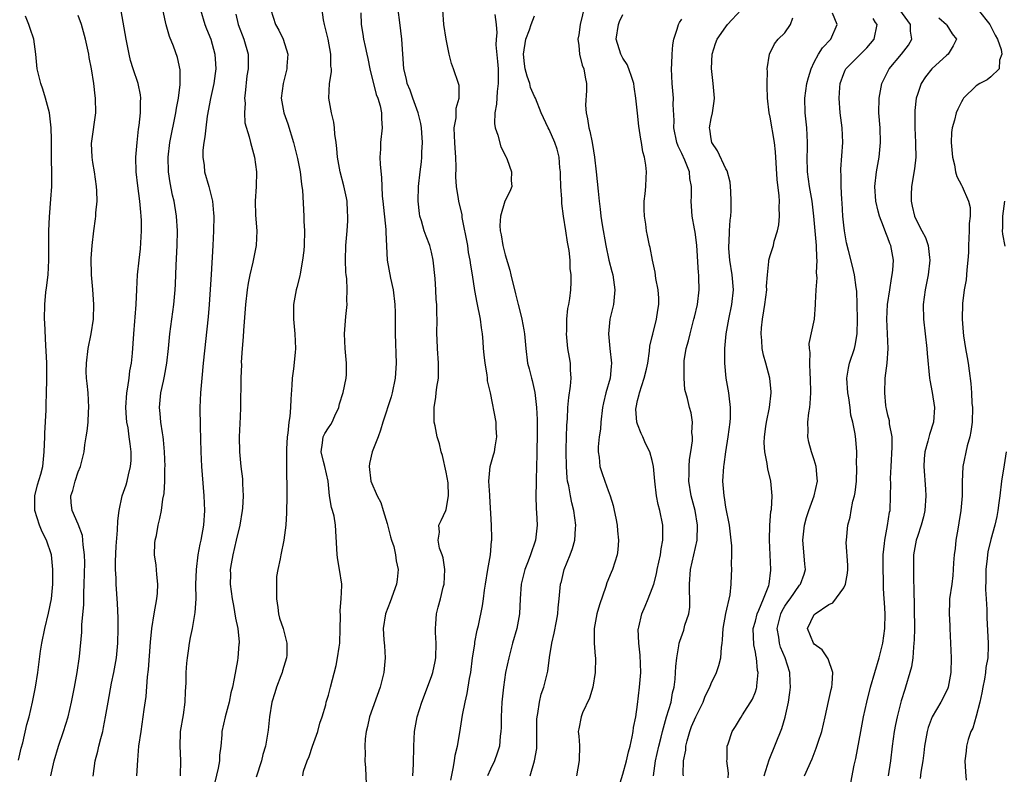
# Model space of a CAD drawing. Units: inches. Extents: x 2559000 to 2562000, y 1539000 to 1542000.
# Drawn here: x 2559153 to 2559287, y 1539367 to 1539470 of the extents above; entities that cross this region are included whole.
import ezdxf

# ---------------------------------------------------------------- set-up
doc = ezdxf.new("R2010")
doc.units = ezdxf.units.IN
doc.header["$MEASUREMENT"] = 0
doc.layers.add('LD25591539_2ft', color=40, linetype='Continuous')

msp = doc.modelspace()

# ---------------------------------------------------------------- linework, layer by layer
at = {"layer": 'LD25591539_2ft'}
for points, elevation in [([(2559168.98, 1539367), (2559169.1, 1539369.1), (2559169.27, 1539371), (2559169.55, 1539373), (2559169.86, 1539375), (2559169.98, 1539375.98), (2559170.23, 1539377.77), (2559170.42, 1539380.42), (2559170.56, 1539381.44), (2559170.85, 1539385.15), (2559171.02, 1539386.98), (2559171.33, 1539389), (2559171.71, 1539391), (2559171.78, 1539391.78), (2559171.85, 1539393), (2559171.7, 1539394.3), (2559171.61, 1539395.61), (2559171.4, 1539397), (2559171.44, 1539398.56), (2559171.49, 1539399), (2559171.63, 1539399.63), (2559171.87, 1539401), (2559172.09, 1539401.91), (2559172.32, 1539403), (2559172.53, 1539404.53), (2559172.7, 1539405.3), (2559172.78, 1539407), (2559172.79, 1539408.79), (2559172.81, 1539409), (2559172.73, 1539411), (2559172.6, 1539412.6), (2559172.55, 1539413), (2559172.45, 1539413.55), (2559172.26, 1539415), (2559172.17, 1539416.17), (2559172.07, 1539417), (2559172.25, 1539419), (2559172.58, 1539420.58), (2559172.74, 1539421.26), (2559173.05, 1539423), (2559173.28, 1539425), (2559173.48, 1539427), (2559173.72, 1539429), (2559173.99, 1539431), (2559174.19, 1539433), (2559174.23, 1539433.77), (2559174.31, 1539436.31), (2559174.44, 1539439), (2559174.5, 1539441), (2559174.38, 1539443), (2559174.03, 1539445), (2559173.83, 1539445.83), (2559173.5, 1539447.5), (2559173.27, 1539449), (2559173.24, 1539451), (2559173.48, 1539453), (2559174.28, 1539457), (2559174.37, 1539457.63), (2559174.63, 1539459), (2559174.87, 1539460.87), (2559174.87, 1539462.87), (2559174.52, 1539464.52), (2559173.94, 1539466.06), (2559173.4, 1539467.4), (2559172.96, 1539468.96), (2559172.26, 1539472.26)], 8460), ([(2559230.15, 1539473), (2559229.18, 1539469), (2559229, 1539467.61), (2559228.89, 1539467), (2559229, 1539466.15), (2559229.12, 1539465), (2559229.49, 1539463.49), (2559229.7, 1539463), (2559229.88, 1539461.88), (2559230.06, 1539461), (2559230.07, 1539460.07), (2559229.92, 1539458.08), (2559230, 1539457), (2559230.21, 1539456.21), (2559230.36, 1539455), (2559230.51, 1539454.51), (2559230.82, 1539453), (2559231, 1539451.86), (2559231.16, 1539451), (2559231.38, 1539449), (2559231.63, 1539446.37), (2559231.78, 1539445), (2559231.93, 1539443.93), (2559232.02, 1539443), (2559232.18, 1539441.82), (2559232.67, 1539439), (2559233.11, 1539437), (2559233.49, 1539435.49), (2559233.62, 1539435), (2559233.91, 1539433), (2559233.71, 1539431), (2559233.24, 1539429), (2559233.03, 1539427), (2559233.24, 1539425), (2559233.47, 1539423), (2559233.42, 1539422.58), (2559233.28, 1539421), (2559232.7, 1539419), (2559232.35, 1539417.65), (2559232.22, 1539417), (2559231.99, 1539415), (2559231.94, 1539414.06), (2559231.79, 1539413), (2559231.66, 1539411.66), (2559231.65, 1539411), (2559231.76, 1539410.24), (2559231.88, 1539409), (2559232.15, 1539408.15), (2559232.54, 1539407), (2559233, 1539405.74), (2559233.29, 1539405), (2559233.67, 1539403.67), (2559233.83, 1539403), (2559234.03, 1539401.97), (2559234.21, 1539401), (2559234.26, 1539400.26), (2559234.42, 1539399), (2559234.32, 1539397.68), (2559234.23, 1539397), (2559233.57, 1539395), (2559233.39, 1539394.61), (2559232.83, 1539393.17), (2559232.69, 1539392.69), (2559231.82, 1539390.18), (2559231.48, 1539389), (2559231.09, 1539387), (2559231.11, 1539386.89), (2559231.09, 1539385), (2559231.22, 1539383.22), (2559231.27, 1539383), (2559231.26, 1539381), (2559230.93, 1539379), (2559230.49, 1539377.51), (2559229.52, 1539375.52), (2559229.32, 1539375), (2559229, 1539373.35), (2559228.95, 1539373), (2559229, 1539372.36), (2559229.12, 1539371.12), (2559229.08, 1539369.08), (2559228.69, 1539367)], 8480), ([(2559163.06, 1539366.94), (2559163.33, 1539369), (2559163.67, 1539370.33), (2559163.81, 1539371), (2559164.07, 1539372.07), (2559164.34, 1539373), (2559164.47, 1539373.53), (2559164.73, 1539375), (2559165.07, 1539377), (2559165.56, 1539379.56), (2559165.87, 1539381), (2559166.22, 1539383), (2559166.4, 1539385), (2559166.44, 1539387), (2559166.43, 1539388.43), (2559166.37, 1539390.37), (2559166.18, 1539393), (2559166.16, 1539393.84), (2559166.08, 1539395), (2559166.07, 1539396.07), (2559166.19, 1539398.19), (2559166.36, 1539400.36), (2559166.4, 1539401.6), (2559166.58, 1539403), (2559167.01, 1539405), (2559167.52, 1539406.48), (2559167.67, 1539407), (2559167.85, 1539407.85), (2559168.14, 1539409), (2559168.19, 1539409.81), (2559168.2, 1539411), (2559168.06, 1539412.06), (2559167.96, 1539413), (2559167.78, 1539414.22), (2559167.64, 1539415), (2559167.58, 1539415.58), (2559167.48, 1539417), (2559167.6, 1539419), (2559167.75, 1539419.75), (2559167.93, 1539421), (2559168.04, 1539421.96), (2559168.25, 1539423), (2559168.38, 1539424.38), (2559168.56, 1539427), (2559168.72, 1539428.72), (2559168.74, 1539429.25), (2559168.89, 1539431), (2559168.97, 1539433.03), (2559169.09, 1539435), (2559169.28, 1539437), (2559169.47, 1539438.53), (2559169.63, 1539441), (2559169.61, 1539442.39), (2559169.58, 1539443), (2559169.51, 1539443.51), (2559169.37, 1539445), (2559169.1, 1539447.1), (2559168.9, 1539449), (2559168.86, 1539451), (2559169.02, 1539453), (2559169.21, 1539454.79), (2559169.29, 1539455.29), (2559169.48, 1539457), (2559169.48, 1539458.52), (2559169.52, 1539459), (2559169.47, 1539459.48), (2559169.14, 1539461), (2559168.49, 1539463), (2559168.14, 1539464.14), (2559167.93, 1539465), (2559167.67, 1539466.33), (2559167.52, 1539467), (2559166.85, 1539470.85)], 8458), ([(2559177.62, 1539471), (2559178.22, 1539469), (2559178.43, 1539468.43), (2559179.02, 1539467), (2559179.59, 1539465), (2559179.66, 1539463.66), (2559179.69, 1539463), (2559179.62, 1539462.38), (2559179.43, 1539461), (2559179, 1539458.97), (2559178.55, 1539456.55), (2559178.33, 1539455), (2559178.23, 1539453.77), (2559178.09, 1539453), (2559177.96, 1539451.96), (2559177.96, 1539451), (2559178.12, 1539449.88), (2559178.18, 1539449), (2559178.74, 1539447), (2559179.24, 1539445), (2559179.41, 1539443.41), (2559179.42, 1539443), (2559179.4, 1539441), (2559179.31, 1539439), (2559179.08, 1539435.08), (2559178.82, 1539431), (2559178.67, 1539429.33), (2559178.01, 1539423), (2559177.82, 1539421), (2559177.65, 1539419), (2559177.56, 1539417), (2559177.59, 1539414.41), (2559177.68, 1539411), (2559177.77, 1539409), (2559177.84, 1539407.84), (2559178.07, 1539405), (2559178.16, 1539403), (2559178.05, 1539401), (2559177.69, 1539399), (2559177.56, 1539398.44), (2559177.27, 1539397), (2559177.02, 1539395), (2559176.97, 1539392.97), (2559176.98, 1539391), (2559176.86, 1539389.14), (2559176.48, 1539387), (2559176.23, 1539385.77), (2559176.1, 1539385), (2559175.96, 1539383.96), (2559175.8, 1539383), (2559175.72, 1539382.28), (2559175.64, 1539381), (2559175.63, 1539379.63), (2559175.56, 1539378.44), (2559175.51, 1539377), (2559175.26, 1539375.26), (2559174.88, 1539373), (2559174.87, 1539372.87), (2559174.8, 1539371), (2559174.93, 1539369.07), (2559174.87, 1539367)], 8462), ([(2559187.2, 1539471), (2559187.8, 1539469), (2559188.25, 1539468.25), (2559188.86, 1539467), (2559189.47, 1539465), (2559189.37, 1539463.37), (2559189.34, 1539463), (2559188.84, 1539461), (2559188.6, 1539459), (2559188.96, 1539457), (2559189.51, 1539455.51), (2559190.27, 1539453), (2559190.77, 1539451), (2559190.8, 1539450.8), (2559191.16, 1539449), (2559191.33, 1539447.33), (2559191.41, 1539447), (2559191.47, 1539446.53), (2559191.68, 1539443), (2559191.68, 1539442.32), (2559191.75, 1539441), (2559191.7, 1539439), (2559191.66, 1539438.34), (2559191.5, 1539437), (2559191.15, 1539435.15), (2559191.12, 1539434.89), (2559190.72, 1539433.28), (2559190.64, 1539433), (2559190.27, 1539431), (2559190.28, 1539430.28), (2559190.25, 1539429), (2559190.44, 1539427), (2559190.51, 1539425), (2559190.48, 1539424.48), (2559190.26, 1539422.26), (2559190.08, 1539421), (2559190.03, 1539420.03), (2559189.88, 1539418.12), (2559189.86, 1539417), (2559189.78, 1539415.78), (2559189.63, 1539415), (2559189.5, 1539413.5), (2559189.4, 1539413), (2559189.33, 1539411.33), (2559189.29, 1539409.29), (2559189.33, 1539409), (2559189.33, 1539407.33), (2559189.36, 1539407), (2559189.37, 1539405), (2559189.32, 1539402.68), (2559189.2, 1539401), (2559188.95, 1539399), (2559188.53, 1539397), (2559188.44, 1539396.44), (2559188.12, 1539395), (2559187.97, 1539394.03), (2559187.93, 1539393), (2559187.95, 1539391), (2559188.15, 1539389.85), (2559188.24, 1539389), (2559188.38, 1539388.38), (2559188.84, 1539387), (2559189.37, 1539385), (2559189.35, 1539383.36), (2559189.33, 1539383), (2559188.76, 1539381.24), (2559188.71, 1539381), (2559188.56, 1539380.56), (2559187.94, 1539379), (2559187.73, 1539378.27), (2559187.31, 1539377), (2559186.98, 1539375), (2559186.83, 1539373.17), (2559186.46, 1539371), (2559186.11, 1539369.89), (2559185.9, 1539369), (2559185.19, 1539366.81)], 8466), ([(2559191.51, 1539367), (2559191.62, 1539367.62), (2559192.12, 1539369), (2559192.38, 1539369.62), (2559192.84, 1539371), (2559193.57, 1539373), (2559193.86, 1539374.14), (2559194.15, 1539375), (2559194.64, 1539376.64), (2559194.72, 1539377), (2559195, 1539377.95), (2559195.28, 1539379), (2559196.05, 1539381.95), (2559196.25, 1539383), (2559196.46, 1539384.46), (2559196.55, 1539385), (2559196.61, 1539387), (2559196.65, 1539388.65), (2559196.58, 1539389.42), (2559196.74, 1539391), (2559196.82, 1539392.82), (2559196.82, 1539393), (2559196.53, 1539395), (2559196.29, 1539396.29), (2559196.2, 1539397), (2559196.14, 1539397.86), (2559195.97, 1539401), (2559195.77, 1539402.23), (2559195.56, 1539403), (2559195.4, 1539403.4), (2559195.17, 1539405), (2559194.95, 1539407), (2559194.52, 1539409), (2559194.33, 1539409.67), (2559194, 1539411), (2559194.21, 1539412.21), (2559194.27, 1539413), (2559194.52, 1539413.48), (2559195, 1539414.26), (2559195.33, 1539414.67), (2559195.5, 1539415), (2559195.88, 1539415.88), (2559196.42, 1539417), (2559196.52, 1539417.48), (2559197.02, 1539419.02), (2559197.43, 1539421), (2559197.46, 1539421.46), (2559197.48, 1539423), (2559197.29, 1539425), (2559197.2, 1539427), (2559197.37, 1539429.37), (2559197.56, 1539431), (2559197.51, 1539431.51), (2559197.56, 1539433), (2559197.49, 1539434.51), (2559197.41, 1539435), (2559197.37, 1539435.37), (2559197.32, 1539437), (2559197.38, 1539439), (2559197.54, 1539441), (2559197.63, 1539442.37), (2559197.65, 1539443), (2559197.6, 1539443.6), (2559197.54, 1539445), (2559197.47, 1539445.47), (2559197.12, 1539447.12), (2559196.61, 1539449), (2559196.24, 1539451), (2559196.16, 1539452.16), (2559196.06, 1539453), (2559195.88, 1539454.12), (2559195.84, 1539455), (2559195.75, 1539455.75), (2559195.4, 1539457), (2559195.06, 1539459), (2559195.17, 1539461), (2559195.41, 1539462.59), (2559195.4, 1539463), (2559195.34, 1539463.34), (2559195.33, 1539465), (2559194.97, 1539467), (2559194.48, 1539469), (2559194.35, 1539469.65), (2559194.17, 1539471)], 8468), ([(2559206.47, 1539367), (2559206.56, 1539368.56), (2559206.61, 1539371), (2559206.7, 1539373), (2559207.06, 1539375), (2559207.69, 1539377), (2559209, 1539380.48), (2559209.17, 1539381), (2559209.5, 1539382.5), (2559209.58, 1539383), (2559209.65, 1539385), (2559209.55, 1539386.45), (2559209.55, 1539387), (2559209.61, 1539387.61), (2559209.68, 1539389), (2559209.9, 1539389.9), (2559210.21, 1539391), (2559210.61, 1539392.61), (2559210.72, 1539393), (2559210.83, 1539395), (2559210.58, 1539396.58), (2559210.44, 1539397), (2559210.11, 1539397.89), (2559209.9, 1539399), (2559210.08, 1539400.08), (2559209.98, 1539401), (2559210.33, 1539401.67), (2559210.95, 1539403), (2559211, 1539403.14), (2559211.31, 1539405), (2559211.25, 1539406.75), (2559211, 1539408.22), (2559210.5, 1539410.5), (2559210.32, 1539411), (2559210.08, 1539412.08), (2559209.78, 1539413), (2559209.5, 1539414.5), (2559209.39, 1539415), (2559209.35, 1539415.35), (2559209.35, 1539417), (2559209.59, 1539418.41), (2559209.64, 1539419), (2559209.75, 1539419.75), (2559209.95, 1539421), (2559209.97, 1539422.03), (2559209.97, 1539423), (2559209.81, 1539425), (2559209.76, 1539426.24), (2559209.74, 1539427), (2559209.77, 1539429), (2559209.74, 1539429.74), (2559209.73, 1539431), (2559209.66, 1539431.66), (2559209.6, 1539433), (2559209.5, 1539434.5), (2559209.24, 1539437), (2559209, 1539438.1), (2559208.77, 1539439), (2559208.28, 1539440.28), (2559208.03, 1539441), (2559207.63, 1539442.37), (2559207.42, 1539443), (2559207.36, 1539443.36), (2559207.19, 1539445), (2559207.25, 1539447), (2559207.45, 1539449), (2559207.63, 1539450.37), (2559207.68, 1539451), (2559207.69, 1539451.69), (2559207.79, 1539453), (2559207.71, 1539454.29), (2559207.64, 1539455), (2559207.55, 1539455.55), (2559207.19, 1539457), (2559206.45, 1539459), (2559206.09, 1539460.09), (2559205.7, 1539461), (2559205.6, 1539461.6), (2559205.24, 1539463), (2559204.99, 1539467), (2559204.71, 1539469.29), (2559204.48, 1539471)], 8472), ([(2559211.63, 1539366.37), (2559211.97, 1539367.97), (2559212.12, 1539369), (2559212.22, 1539369.78), (2559212.53, 1539371), (2559212.87, 1539372.87), (2559213.22, 1539375.22), (2559213.56, 1539377), (2559213.86, 1539378.14), (2559214.19, 1539380.19), (2559214.35, 1539381), (2559214.59, 1539383), (2559214.87, 1539384.87), (2559214.89, 1539385.11), (2559215.23, 1539386.77), (2559215.38, 1539387.38), (2559215.92, 1539390.08), (2559216.06, 1539391), (2559216.2, 1539392.2), (2559216.34, 1539393), (2559216.65, 1539395), (2559217.01, 1539397), (2559217.17, 1539398.83), (2559217.2, 1539399), (2559217.2, 1539399.2), (2559217.14, 1539401), (2559216.94, 1539404.94), (2559216.92, 1539405.09), (2559216.79, 1539407), (2559216.97, 1539409), (2559217.45, 1539410.55), (2559217.56, 1539411), (2559217.66, 1539411.66), (2559217.9, 1539413), (2559217.81, 1539414.19), (2559217.78, 1539415), (2559217, 1539419), (2559216.63, 1539420.63), (2559216.62, 1539421), (2559216.58, 1539421.42), (2559216.29, 1539423), (2559216.14, 1539424.14), (2559216.08, 1539425), (2559216.03, 1539425.97), (2559215.95, 1539427), (2559215.82, 1539427.82), (2559215.68, 1539429), (2559215.21, 1539431.21), (2559214.88, 1539432.88), (2559214.56, 1539435), (2559214.33, 1539436.33), (2559214.26, 1539437), (2559214.05, 1539438.05), (2559213.92, 1539439), (2559213.19, 1539442.81), (2559213.15, 1539443.15), (2559212.72, 1539445), (2559212.68, 1539445.32), (2559212.4, 1539447), (2559212.33, 1539448.33), (2559212.34, 1539449.66), (2559212.32, 1539451), (2559212.21, 1539452.21), (2559212.16, 1539453), (2559212.11, 1539453.89), (2559212.1, 1539455), (2559212.35, 1539456.35), (2559212.37, 1539457), (2559212.36, 1539457.64), (2559212.78, 1539459), (2559212.75, 1539460.75), (2559212.68, 1539461), (2559212, 1539463), (2559211.71, 1539463.71), (2559211.4, 1539465), (2559210.98, 1539467), (2559210.7, 1539469), (2559210.53, 1539471)], 8474), ([(2559243.22, 1539367), (2559243.19, 1539367.19), (2559243.25, 1539369), (2559243.54, 1539370.46), (2559243.56, 1539371), (2559243.73, 1539371.73), (2559244.09, 1539373), (2559244.34, 1539373.66), (2559244.9, 1539375), (2559245.92, 1539377), (2559246.2, 1539377.8), (2559246.81, 1539379), (2559247, 1539379.5), (2559247.7, 1539381), (2559248.04, 1539381.96), (2559248.31, 1539383), (2559248.39, 1539384.39), (2559248.5, 1539385), (2559248.55, 1539385.45), (2559248.61, 1539387), (2559248.97, 1539389.03), (2559249.56, 1539391.56), (2559249.72, 1539393), (2559249.77, 1539394.23), (2559249.79, 1539395), (2559249.74, 1539395.74), (2559249.8, 1539397), (2559249.78, 1539398.22), (2559249.71, 1539399), (2559249.47, 1539401), (2559249, 1539403.47), (2559248.8, 1539404.8), (2559248.76, 1539405), (2559248.6, 1539407), (2559248.72, 1539409), (2559248.76, 1539409.24), (2559249, 1539411), (2559249.32, 1539413), (2559249.56, 1539415), (2559249.61, 1539415.61), (2559249.62, 1539417), (2559249.42, 1539418.58), (2559249.4, 1539419), (2559249.05, 1539421), (2559248.84, 1539423), (2559248.83, 1539425), (2559249.02, 1539427), (2559249.38, 1539429), (2559249.81, 1539431), (2559250.03, 1539433), (2559249.86, 1539435), (2559249.53, 1539437), (2559249.39, 1539438.61), (2559249.38, 1539439), (2559249.43, 1539439.43), (2559249.48, 1539441), (2559249.57, 1539442.43), (2559249.66, 1539443), (2559249.71, 1539443.71), (2559249.73, 1539445), (2559249.65, 1539446.35), (2559249.64, 1539447), (2559249.58, 1539447.58), (2559249.15, 1539449.15), (2559249, 1539449.39), (2559247.87, 1539451.87), (2559247.09, 1539453), (2559247, 1539453.5), (2559246.82, 1539454.82), (2559246.78, 1539455), (2559247, 1539456.25), (2559247.16, 1539457), (2559247.41, 1539458.59), (2559247.45, 1539459), (2559247.28, 1539461), (2559247.02, 1539463.02), (2559247.12, 1539465), (2559247.59, 1539466.41), (2559247.79, 1539467), (2559249, 1539468.7), (2559249.23, 1539469), (2559251.09, 1539471)], 8486), ([(2559265.96, 1539366.04), (2559266.44, 1539368.44), (2559266.65, 1539369.35), (2559267.31, 1539373), (2559267.71, 1539375), (2559268.16, 1539377), (2559268.65, 1539379), (2559269.21, 1539381), (2559269.82, 1539383), (2559270.32, 1539385), (2559270.59, 1539387), (2559270.61, 1539389), (2559270.52, 1539390.52), (2559270.51, 1539391), (2559270.42, 1539392.42), (2559270.41, 1539393.59), (2559270.34, 1539395), (2559270.34, 1539396.34), (2559270.36, 1539397), (2559270.54, 1539398.54), (2559270.58, 1539399), (2559270.96, 1539400.96), (2559271.23, 1539402.77), (2559271.29, 1539403), (2559271.37, 1539405), (2559271.38, 1539406.62), (2559271.35, 1539407.35), (2559271.43, 1539409), (2559271.6, 1539411.6), (2559271.56, 1539413), (2559271.22, 1539414.78), (2559271.21, 1539415.21), (2559271, 1539415.96), (2559270.83, 1539416.83), (2559270.78, 1539417), (2559270.73, 1539417.27), (2559270.58, 1539419), (2559270.64, 1539421), (2559270.9, 1539423), (2559271.06, 1539425), (2559270.87, 1539429), (2559270.97, 1539431), (2559271.25, 1539433), (2559271.49, 1539434.51), (2559271.59, 1539435), (2559271.67, 1539435.67), (2559271.75, 1539437), (2559271.4, 1539439), (2559271.28, 1539439.28), (2559271, 1539440.06), (2559270.71, 1539440.71), (2559270.41, 1539441.59), (2559269.84, 1539443), (2559269.66, 1539443.66), (2559269.36, 1539445), (2559269.24, 1539447), (2559269.46, 1539449), (2559269.81, 1539451), (2559270, 1539453), (2559269.93, 1539455), (2559269.79, 1539457), (2559269.81, 1539459), (2559270.2, 1539461), (2559271.16, 1539463), (2559272.83, 1539465), (2559273.8, 1539466.2), (2559274.25, 1539467), (2559274.09, 1539468.09), (2559274.09, 1539469), (2559272.63, 1539471)], 8494), ([(2559283.28, 1539471), (2559284.86, 1539469), (2559285, 1539468.75), (2559285.55, 1539467.55), (2559285.89, 1539467), (2559286.38, 1539465.62), (2559286.48, 1539465), (2559286.16, 1539464.16), (2559286.12, 1539463), (2559285, 1539461.91), (2559284.48, 1539461.52), (2559283.47, 1539461), (2559283, 1539460.69), (2559281.29, 1539459), (2559281.17, 1539458.83), (2559281, 1539458.53), (2559280.49, 1539457.51), (2559280.29, 1539457), (2559280.04, 1539456.04), (2559279.73, 1539455), (2559279.66, 1539454.34), (2559279.58, 1539453), (2559279.76, 1539451), (2559280.03, 1539449.97), (2559280.2, 1539449), (2559280.35, 1539448.35), (2559281, 1539447.19), (2559281.09, 1539447), (2559281.95, 1539445), (2559282.16, 1539444.16), (2559282.16, 1539443), (2559282.02, 1539441.98), (2559282.04, 1539441), (2559281.93, 1539439), (2559281.93, 1539438.07), (2559281.86, 1539437), (2559281.71, 1539435.71), (2559281.69, 1539435), (2559281.64, 1539434.36), (2559281.38, 1539433), (2559281.12, 1539431.12), (2559281.07, 1539429), (2559281.23, 1539427.23), (2559281.26, 1539426.74), (2559281.55, 1539425), (2559281.78, 1539423.78), (2559281.89, 1539423), (2559282.02, 1539421.98), (2559282.27, 1539420.27), (2559282.36, 1539419), (2559282.42, 1539417.58), (2559282.48, 1539417), (2559282.43, 1539415), (2559282.28, 1539413.72), (2559282.14, 1539413), (2559281.79, 1539411.79), (2559281.18, 1539409), (2559281.09, 1539406.91), (2559281.09, 1539405), (2559280.9, 1539403), (2559280.65, 1539401.35), (2559280.49, 1539400.49), (2559280.25, 1539399), (2559280.14, 1539397.86), (2559280.01, 1539397), (2559279.92, 1539395.92), (2559279.88, 1539395), (2559279.81, 1539394.19), (2559279.67, 1539393), (2559279.39, 1539391), (2559279.36, 1539390.64), (2559279.31, 1539389), (2559279.41, 1539387.41), (2559279.42, 1539387), (2559279.52, 1539385), (2559279.59, 1539383), (2559279.56, 1539381), (2559279.18, 1539379), (2559279.13, 1539378.87), (2559279, 1539378.58), (2559278.19, 1539377), (2559277, 1539375), (2559276.46, 1539373.54), (2559276.32, 1539373), (2559275.98, 1539371), (2559275.89, 1539370.11), (2559275.76, 1539369), (2559275.49, 1539367.49), (2559275.38, 1539366.62)], 8498), ([(2559152.9, 1539369.1), (2559153.27, 1539370.73), (2559153.48, 1539371.48), (2559154.04, 1539373.96), (2559154.34, 1539375), (2559154.83, 1539377), (2559155.22, 1539379), (2559155.52, 1539381), (2559155.91, 1539383.91), (2559156.08, 1539385), (2559156.49, 1539387), (2559157, 1539389.05), (2559157.38, 1539391), (2559157.57, 1539393), (2559157.57, 1539394.43), (2559157.59, 1539395), (2559157.38, 1539397), (2559156.73, 1539399), (2559156.11, 1539400.11), (2559155.76, 1539401), (2559155.12, 1539403), (2559155.13, 1539405), (2559155.5, 1539406.5), (2559155.93, 1539407.93), (2559156.2, 1539409), (2559156.41, 1539411), (2559156.49, 1539413), (2559156.49, 1539413.51), (2559156.66, 1539416.66), (2559156.65, 1539417.35), (2559156.71, 1539419), (2559156.74, 1539420.74), (2559156.76, 1539421.24), (2559156.74, 1539423), (2559156.68, 1539424.68), (2559156.61, 1539425.39), (2559156.5, 1539428.5), (2559156.44, 1539429), (2559156.47, 1539431), (2559156.64, 1539432.64), (2559156.73, 1539433.27), (2559156.93, 1539435), (2559157.03, 1539437), (2559157.03, 1539441), (2559157.11, 1539442.89), (2559157.31, 1539445.31), (2559157.42, 1539447), (2559157.44, 1539449), (2559157.39, 1539450.61), (2559157.38, 1539453.38), (2559157.35, 1539455), (2559157.1, 1539457), (2559156.56, 1539459), (2559156.21, 1539460.21), (2559155.94, 1539461), (2559155.57, 1539462.43), (2559155.44, 1539463), (2559155.24, 1539465), (2559155.01, 1539467), (2559154.48, 1539468.48), (2559154.31, 1539469), (2559153.87, 1539470.13)], 8454), ([(2559157.31, 1539367), (2559157.38, 1539367.38), (2559157.74, 1539369), (2559158.35, 1539371), (2559159.03, 1539373), (2559159.63, 1539375), (2559160.1, 1539377), (2559160.5, 1539379), (2559160.88, 1539381), (2559161.18, 1539383.18), (2559161.49, 1539386.51), (2559161.52, 1539387.52), (2559161.78, 1539390.22), (2559161.77, 1539391.77), (2559161.84, 1539393), (2559161.92, 1539395.92), (2559161.88, 1539397), (2559161.67, 1539398.33), (2559161.66, 1539399), (2559161.6, 1539399.6), (2559161, 1539401.14), (2559160.18, 1539403), (2559160.05, 1539404.05), (2559160, 1539405), (2559160.29, 1539405.71), (2559160.59, 1539407), (2559161, 1539408.26), (2559161.31, 1539409), (2559161.82, 1539411), (2559161.92, 1539411.92), (2559162.09, 1539413), (2559162.23, 1539413.77), (2559162.35, 1539415), (2559162.41, 1539416.41), (2559162.47, 1539417), (2559162.35, 1539419), (2559162.25, 1539420.25), (2559162.14, 1539421), (2559162.12, 1539421.88), (2559162.13, 1539423), (2559162.39, 1539425), (2559162.78, 1539427), (2559163.09, 1539429), (2559163.16, 1539431), (2559162.99, 1539433.01), (2559162.8, 1539435), (2559162.76, 1539437.24), (2559162.89, 1539439), (2559163.13, 1539441), (2559163.37, 1539442.63), (2559163.41, 1539443), (2559163.42, 1539443.42), (2559163.57, 1539445), (2559163.56, 1539446.44), (2559163.52, 1539447), (2559163.23, 1539449), (2559163, 1539450.27), (2559162.89, 1539451), (2559162.84, 1539452.84), (2559162.85, 1539453.15), (2559163.42, 1539457), (2559163.37, 1539459), (2559163.31, 1539459.31), (2559163.12, 1539461), (2559162.82, 1539463), (2559162.51, 1539464.51), (2559162.44, 1539465), (2559162, 1539467), (2559161.47, 1539469), (2559161, 1539470.23)], 8456), ([(2559182.41, 1539470.41), (2559182.74, 1539469), (2559183.53, 1539467), (2559184.1, 1539465), (2559184.11, 1539464.11), (2559184.1, 1539463), (2559183.94, 1539462.06), (2559183.68, 1539459.68), (2559183.62, 1539459), (2559183.68, 1539458.32), (2559183.61, 1539457), (2559183.67, 1539455.67), (2559184.24, 1539453.76), (2559184.41, 1539453), (2559184.97, 1539451), (2559185.22, 1539449), (2559185.18, 1539447), (2559185.05, 1539445), (2559185.1, 1539443.1), (2559185.28, 1539441), (2559185.19, 1539439), (2559184.82, 1539437.18), (2559184.74, 1539436.74), (2559184.33, 1539435), (2559184.11, 1539433.89), (2559183.98, 1539433), (2559183.76, 1539431), (2559183.45, 1539427.45), (2559183.42, 1539426.58), (2559183.28, 1539425), (2559183.17, 1539423.17), (2559183.18, 1539422.82), (2559183.11, 1539421), (2559183.07, 1539417), (2559183, 1539415.72), (2559182.89, 1539413), (2559182.93, 1539411), (2559183.12, 1539409), (2559183.32, 1539407.32), (2559183.35, 1539407), (2559183.35, 1539406.65), (2559183.43, 1539405), (2559183.33, 1539403.33), (2559183.3, 1539403), (2559182.95, 1539401), (2559182.49, 1539399), (2559182, 1539397), (2559181.78, 1539395.78), (2559181.68, 1539395), (2559181.7, 1539394.3), (2559181.66, 1539393), (2559181.91, 1539391), (2559182.11, 1539390.11), (2559182.4, 1539388.4), (2559182.69, 1539387), (2559182.88, 1539385.12), (2559182.87, 1539385), (2559182.84, 1539384.84), (2559182.72, 1539383), (2559182.65, 1539382.65), (2559182.21, 1539380.21), (2559181.96, 1539379), (2559181.75, 1539378.25), (2559181.52, 1539377), (2559180.99, 1539375), (2559180.54, 1539373), (2559180.53, 1539372.53), (2559180.37, 1539371), (2559180.2, 1539369.8), (2559180.19, 1539369), (2559180.01, 1539368.01), (2559179.3, 1539365)], 8464), ([(2559199.41, 1539470.59), (2559199.45, 1539469), (2559199.7, 1539467.7), (2559199.79, 1539467), (2559199.99, 1539466.01), (2559200.24, 1539465), (2559200.38, 1539464.38), (2559200.65, 1539463), (2559201.51, 1539459.51), (2559201.72, 1539459), (2559202.03, 1539457.97), (2559202.22, 1539457), (2559202.21, 1539456.21), (2559202.3, 1539455), (2559202.08, 1539453), (2559202.09, 1539452.09), (2559202.01, 1539451), (2559202.02, 1539449.98), (2559202.22, 1539448.22), (2559202.25, 1539447), (2559202.32, 1539445.68), (2559202.38, 1539445), (2559202.82, 1539441.18), (2559202.82, 1539440.82), (2559202.98, 1539437), (2559203.45, 1539434.55), (2559203.81, 1539433), (2559204.04, 1539431), (2559204.08, 1539429.92), (2559204.09, 1539427), (2559204.22, 1539423), (2559204.08, 1539421), (2559203.67, 1539419), (2559203.53, 1539418.47), (2559202.39, 1539415), (2559202.09, 1539413.91), (2559201.75, 1539413), (2559200.95, 1539411), (2559200.59, 1539409.4), (2559200.52, 1539409), (2559200.77, 1539407), (2559201.64, 1539405), (2559202.12, 1539404.12), (2559202.44, 1539403), (2559203, 1539401.23), (2559203.45, 1539399.45), (2559203.58, 1539399), (2559203.88, 1539398.12), (2559204.13, 1539397), (2559204.19, 1539396.19), (2559204.49, 1539395), (2559204.34, 1539393.66), (2559204.24, 1539393), (2559203.38, 1539390.62), (2559202.76, 1539389), (2559202.45, 1539387), (2559202.55, 1539385.45), (2559202.62, 1539384.62), (2559202.72, 1539383), (2559202.55, 1539381), (2559202.03, 1539379), (2559200.57, 1539375), (2559200.3, 1539373.7), (2559200.11, 1539373), (2559199.99, 1539371.99), (2559199.95, 1539371), (2559199.98, 1539370.02), (2559199.97, 1539369), (2559200.05, 1539368.05), (2559200.14, 1539365.86)], 8470), ([(2559217.61, 1539470.39), (2559217.79, 1539469), (2559217.89, 1539467.89), (2559217.77, 1539467), (2559217.75, 1539466.25), (2559217.97, 1539463.97), (2559218.04, 1539463), (2559218.08, 1539461.92), (2559218.07, 1539461), (2559217.92, 1539459.92), (2559217.82, 1539458.18), (2559217.6, 1539457), (2559217.55, 1539455.55), (2559217.64, 1539455), (2559218.01, 1539453.99), (2559218.41, 1539452.41), (2559219.1, 1539451.1), (2559219.16, 1539451), (2559219.3, 1539450.7), (2559219.87, 1539449), (2559219.81, 1539447.81), (2559219.9, 1539447), (2559219.65, 1539446.35), (2559218.99, 1539445.01), (2559218.37, 1539443), (2559218.27, 1539441.73), (2559218.32, 1539441), (2559218.46, 1539440.46), (2559218.68, 1539439), (2559219, 1539437.71), (2559219.64, 1539435.64), (2559219.78, 1539435), (2559220.43, 1539432.43), (2559220.77, 1539431), (2559221.24, 1539429.24), (2559221.28, 1539429), (2559221.56, 1539427.56), (2559221.66, 1539427), (2559221.81, 1539425), (2559222.06, 1539423), (2559222.27, 1539422.27), (2559222.58, 1539421), (2559222.68, 1539420.68), (2559223.04, 1539419.04), (2559223.26, 1539417), (2559223.35, 1539415.35), (2559223.36, 1539413), (2559223.32, 1539411.32), (2559223.32, 1539410.68), (2559223.21, 1539407.21), (2559223.22, 1539406.78), (2559223.19, 1539405), (2559223.23, 1539403.23), (2559223.28, 1539402.72), (2559223.35, 1539401), (2559223.12, 1539399), (2559222.45, 1539397), (2559222.13, 1539396.13), (2559221.68, 1539395), (2559221.53, 1539394.47), (2559221.18, 1539393), (2559221.05, 1539391), (2559220.98, 1539389), (2559220.62, 1539387), (2559220.03, 1539385), (2559219.49, 1539383), (2559219.08, 1539381), (2559218.78, 1539379), (2559218.56, 1539377), (2559218.47, 1539375), (2559218.47, 1539373.54), (2559218.44, 1539373), (2559218.35, 1539372.35), (2559218.23, 1539371), (2559217.94, 1539370.06), (2559217.55, 1539369), (2559217, 1539367.87), (2559216.62, 1539367)], 8476), ([(2559222.4, 1539367), (2559223.01, 1539369), (2559223.31, 1539370.69), (2559223.33, 1539371), (2559223.32, 1539371.32), (2559223.32, 1539374.68), (2559223.34, 1539375), (2559223.44, 1539375.44), (2559223.67, 1539377), (2559223.92, 1539378.08), (2559224.26, 1539379), (2559224.79, 1539381.21), (2559225.05, 1539383.05), (2559225.36, 1539385), (2559225.66, 1539386.34), (2559226, 1539388), (2559226.17, 1539389), (2559226.22, 1539389.78), (2559226.37, 1539391), (2559226.55, 1539393), (2559226.65, 1539393.35), (2559227.01, 1539395), (2559227.83, 1539397), (2559228.15, 1539397.85), (2559228.49, 1539399), (2559228.58, 1539400.58), (2559228.63, 1539401), (2559228.34, 1539403), (2559228.06, 1539404.06), (2559227.87, 1539405), (2559227.66, 1539406.34), (2559227.5, 1539407), (2559227.44, 1539407.44), (2559227.34, 1539409), (2559227.31, 1539411), (2559227.32, 1539411.32), (2559227.39, 1539414.61), (2559227.46, 1539415.46), (2559227.51, 1539417), (2559227.64, 1539418.36), (2559227.9, 1539419.9), (2559227.99, 1539421), (2559227.89, 1539422.11), (2559227.89, 1539423), (2559227.77, 1539423.77), (2559227.53, 1539425), (2559227.33, 1539427), (2559227.37, 1539427.37), (2559227.4, 1539429), (2559227.54, 1539430.46), (2559227.66, 1539431), (2559227.79, 1539431.79), (2559227.94, 1539433), (2559228, 1539434), (2559227.99, 1539435), (2559227.86, 1539435.86), (2559227.83, 1539437), (2559227.69, 1539438.31), (2559227.46, 1539439.46), (2559227.25, 1539441), (2559226.94, 1539443), (2559226.71, 1539444.71), (2559226.69, 1539445.31), (2559226.57, 1539447), (2559226.54, 1539448.54), (2559226.52, 1539449), (2559226.44, 1539449.56), (2559226.35, 1539451), (2559226.09, 1539452.09), (2559225.77, 1539453), (2559225, 1539454.77), (2559224.87, 1539455), (2559223.91, 1539457), (2559223.13, 1539459), (2559223, 1539459.25), (2559222.46, 1539460.46), (2559222.37, 1539461), (2559221.98, 1539461.98), (2559221.75, 1539463), (2559221.65, 1539463.65), (2559221.5, 1539465), (2559221.82, 1539467), (2559222.3, 1539468.3), (2559222.54, 1539469), (2559223, 1539470.18)], 8478), ([(2559234.32, 1539365), (2559235, 1539367.2), (2559235.48, 1539369), (2559235.77, 1539370.23), (2559235.98, 1539371), (2559236.26, 1539372.26), (2559236.39, 1539373), (2559236.46, 1539373.53), (2559236.74, 1539375), (2559237, 1539376.68), (2559237.28, 1539379), (2559237.42, 1539381), (2559237.35, 1539383.35), (2559237.16, 1539385), (2559237.1, 1539386.9), (2559237.11, 1539387), (2559237.15, 1539387.15), (2559237.56, 1539389), (2559238.02, 1539390.02), (2559238.43, 1539391), (2559239, 1539392.44), (2559239.19, 1539393), (2559239.58, 1539394.42), (2559239.66, 1539395), (2559240.11, 1539397), (2559240.21, 1539397.79), (2559240.45, 1539399), (2559240.45, 1539400.45), (2559240.42, 1539401), (2559240.02, 1539403), (2559239.81, 1539403.81), (2559239.58, 1539405), (2559239.33, 1539407), (2559239.18, 1539409), (2559239, 1539409.82), (2559238.67, 1539411), (2559238.09, 1539412.09), (2559237.71, 1539413), (2559237.47, 1539413.47), (2559237, 1539414.72), (2559236.91, 1539415), (2559236.78, 1539416.78), (2559236.79, 1539417), (2559237, 1539417.95), (2559237.22, 1539418.78), (2559237.25, 1539419), (2559237.9, 1539421), (2559238.21, 1539422.21), (2559238.37, 1539423), (2559238.64, 1539424.64), (2559238.68, 1539425.32), (2559239, 1539426.63), (2559239.06, 1539426.94), (2559239.59, 1539429), (2559239.76, 1539430.24), (2559239.9, 1539431), (2559239.87, 1539431.87), (2559239.8, 1539433), (2559239.5, 1539434.5), (2559239.4, 1539435.4), (2559239.01, 1539437), (2559238.71, 1539438.71), (2559238.62, 1539439), (2559238.34, 1539440.34), (2559238.22, 1539441), (2559238.12, 1539441.88), (2559237.92, 1539443), (2559237.89, 1539443.89), (2559237.89, 1539445), (2559238.02, 1539446.02), (2559238.1, 1539447), (2559238.18, 1539448.18), (2559238.2, 1539449), (2559238.1, 1539449.9), (2559237.92, 1539451), (2559237.72, 1539451.72), (2559237.53, 1539453), (2559237.43, 1539453.43), (2559237.19, 1539455.19), (2559236.97, 1539456.97), (2559236.78, 1539459), (2559236.54, 1539460.54), (2559236.49, 1539461), (2559236.2, 1539461.8), (2559235.82, 1539463), (2559235.58, 1539463.58), (2559235, 1539464.45), (2559234.72, 1539465), (2559234.11, 1539467), (2559234.39, 1539469), (2559234.56, 1539469.44), (2559235, 1539470.39)], 8482), ([(2559239.14, 1539367), (2559239.44, 1539369), (2559239.89, 1539371), (2559240.21, 1539372.21), (2559240.4, 1539373), (2559240.5, 1539373.5), (2559240.95, 1539375), (2559241.54, 1539377), (2559241.76, 1539378.24), (2559241.96, 1539379), (2559242.09, 1539380.09), (2559242.16, 1539381), (2559242.18, 1539381.82), (2559242.32, 1539383), (2559242.62, 1539384.62), (2559242.64, 1539385), (2559242.72, 1539385.28), (2559243.26, 1539386.74), (2559243.34, 1539387), (2559243.43, 1539387.43), (2559243.95, 1539389), (2559244.1, 1539389.9), (2559244.11, 1539391), (2559244.04, 1539392.04), (2559244.04, 1539393), (2559244.19, 1539395), (2559244.65, 1539397), (2559245.08, 1539399), (2559245.14, 1539401), (2559244.81, 1539403), (2559244.28, 1539405), (2559243.97, 1539407), (2559244.01, 1539408.01), (2559244.01, 1539409), (2559244.06, 1539409.94), (2559244.25, 1539411), (2559244.47, 1539412.47), (2559244.47, 1539413), (2559244.39, 1539413.61), (2559244.46, 1539415), (2559244.26, 1539416.26), (2559244.05, 1539417), (2559243.78, 1539418.22), (2559243.44, 1539419.44), (2559243.31, 1539421), (2559243.34, 1539422.66), (2559243.32, 1539423), (2559243.35, 1539423.35), (2559243.62, 1539425), (2559243.93, 1539426.07), (2559244.12, 1539427), (2559244.66, 1539429), (2559244.71, 1539429.29), (2559245.14, 1539431), (2559245.38, 1539433), (2559245.34, 1539434.66), (2559245.33, 1539435), (2559245.29, 1539435.29), (2559245.06, 1539439.06), (2559244.82, 1539440.82), (2559244.72, 1539441.28), (2559244.42, 1539443), (2559244.27, 1539445), (2559244.33, 1539445.67), (2559244.33, 1539447), (2559244.11, 1539448.11), (2559244.06, 1539449), (2559243.43, 1539450.57), (2559243, 1539451.5), (2559242.5, 1539452.5), (2559242.34, 1539453), (2559241.94, 1539455), (2559241.97, 1539455.97), (2559241.84, 1539458.16), (2559241.86, 1539459), (2559241.7, 1539461), (2559241.61, 1539463), (2559241.66, 1539463.66), (2559241.68, 1539465), (2559241.77, 1539466.23), (2559241.92, 1539467), (2559242.39, 1539468.39), (2559242.55, 1539469), (2559242.71, 1539469.29), (2559243, 1539469.72)], 8484), ([(2559249.29, 1539366.71), (2559249.35, 1539367.35), (2559249.14, 1539369), (2559249.18, 1539369.18), (2559249.18, 1539371), (2559249.31, 1539371.31), (2559249.84, 1539373), (2559250.31, 1539373.69), (2559251, 1539374.8), (2559251.06, 1539374.94), (2559251.26, 1539375.26), (2559252.61, 1539377.39), (2559253, 1539378.4), (2559253.14, 1539378.86), (2559253.18, 1539379), (2559253.18, 1539379.18), (2559253.36, 1539381), (2559253.3, 1539381.3), (2559253.14, 1539383), (2559253.11, 1539383.11), (2559253, 1539383.77), (2559252.79, 1539384.79), (2559252.72, 1539387), (2559253, 1539387.97), (2559253.25, 1539389), (2559253.48, 1539389.48), (2559254.1, 1539391), (2559254.81, 1539392.81), (2559254.87, 1539393), (2559255.1, 1539394.9), (2559255.12, 1539395), (2559254.91, 1539399), (2559254.96, 1539401.04), (2559255.12, 1539402.88), (2559255.17, 1539403.17), (2559255.27, 1539405), (2559255.11, 1539407), (2559254.69, 1539408.69), (2559254.64, 1539409), (2559254.6, 1539409.4), (2559254.28, 1539411), (2559254.21, 1539412.21), (2559254.23, 1539413), (2559254.41, 1539414.41), (2559254.5, 1539415), (2559254.91, 1539417), (2559255.14, 1539419), (2559255.13, 1539419.13), (2559254.96, 1539421), (2559254.42, 1539423), (2559254.1, 1539424.1), (2559253.93, 1539425), (2559253.9, 1539426.1), (2559253.79, 1539427), (2559253.83, 1539427.83), (2559253.96, 1539429), (2559254.13, 1539430.13), (2559254.28, 1539431), (2559254.55, 1539433), (2559254.53, 1539433.47), (2559254.65, 1539435), (2559254.84, 1539436.84), (2559254.83, 1539437), (2559255, 1539437.64), (2559255.44, 1539439), (2559255.57, 1539439.57), (2559256.02, 1539441), (2559256.2, 1539441.8), (2559256.28, 1539443), (2559256.22, 1539444.22), (2559256.27, 1539445), (2559256.25, 1539445.75), (2559255.98, 1539447.98), (2559255.74, 1539451.74), (2559255.59, 1539453), (2559255, 1539456.43), (2559254.87, 1539457), (2559254.64, 1539459), (2559254.62, 1539460.62), (2559254.58, 1539461), (2559254.65, 1539462.65), (2559254.61, 1539463), (2559254.91, 1539465), (2559255.61, 1539466.39), (2559256.1, 1539467), (2559257, 1539467.9), (2559257.77, 1539469), (2559258.09, 1539469.91)], 8488), ([(2559254.18, 1539367), (2559254.87, 1539369.13), (2559256.58, 1539373.42), (2559257.05, 1539374.95), (2559257.49, 1539377), (2559257.7, 1539378.3), (2559257.78, 1539379), (2559257.74, 1539379.74), (2559257.7, 1539381), (2559257.03, 1539383), (2559256.43, 1539384.43), (2559256.28, 1539385), (2559256.19, 1539385.81), (2559255.98, 1539387), (2559256.46, 1539389), (2559256.62, 1539389.38), (2559257, 1539390), (2559257.4, 1539390.6), (2559257.71, 1539391), (2559259, 1539392.85), (2559259.14, 1539393), (2559259.62, 1539394.38), (2559259.79, 1539395), (2559259.71, 1539395.71), (2559259.51, 1539398.49), (2559259.46, 1539399), (2559259.66, 1539401), (2559259.94, 1539402.06), (2559260.24, 1539403), (2559260.99, 1539405), (2559261.42, 1539407), (2559261.4, 1539407.4), (2559261.25, 1539409), (2559261, 1539409.88), (2559260.63, 1539411), (2559260.28, 1539412.28), (2559260.14, 1539413), (2559260.16, 1539413.84), (2559260.13, 1539415), (2559260.26, 1539416.26), (2559260.38, 1539417), (2559260.45, 1539417.55), (2559260.53, 1539419), (2559260.51, 1539421), (2559260.43, 1539421.57), (2559260.4, 1539423), (2559260.45, 1539424.45), (2559260.34, 1539425), (2559260.32, 1539425.68), (2559261.02, 1539429), (2559261.17, 1539431), (2559261.15, 1539431.15), (2559261.24, 1539433), (2559261.39, 1539434.61), (2559261.3, 1539435.3), (2559261.38, 1539437), (2559261.34, 1539437.34), (2559261.29, 1539439), (2559261.13, 1539441), (2559260.95, 1539443), (2559260.7, 1539445), (2559260.36, 1539447), (2559260.09, 1539449), (2559260.04, 1539451), (2559260.08, 1539452.08), (2559260.08, 1539453), (2559260.02, 1539453.98), (2559259.99, 1539455), (2559259.77, 1539457), (2559259.71, 1539459), (2559260, 1539461), (2559260.2, 1539461.8), (2559260.57, 1539463), (2559261, 1539463.9), (2559261.58, 1539465), (2559262.14, 1539465.86), (2559263.24, 1539467), (2559264.12, 1539469), (2559263.47, 1539470.53)], 8490), ([(2559259.68, 1539367), (2559260.71, 1539369.29), (2559261.28, 1539370.72), (2559261.53, 1539371.53), (2559262.04, 1539373), (2559262.5, 1539375), (2559262.92, 1539377.08), (2559263.29, 1539378.71), (2559263.37, 1539379), (2559263.45, 1539379.45), (2559263.52, 1539381), (2559262.87, 1539382.87), (2559262.07, 1539384.07), (2559261, 1539384.85), (2559260.89, 1539385), (2559260.1, 1539387), (2559261, 1539388.87), (2559261.11, 1539389), (2559263, 1539390.23), (2559263.53, 1539390.47), (2559265, 1539392.53), (2559265.23, 1539393), (2559265.52, 1539394.48), (2559265.57, 1539395), (2559265.57, 1539395.57), (2559265.35, 1539398.65), (2559265.36, 1539399), (2559265.56, 1539401), (2559265.88, 1539402.12), (2559266.02, 1539403), (2559266.26, 1539404.26), (2559266.47, 1539405), (2559266.55, 1539405.45), (2559266.72, 1539407), (2559266.78, 1539408.78), (2559266.77, 1539409), (2559266.75, 1539409.25), (2559266.76, 1539411), (2559266.66, 1539412.66), (2559266.57, 1539413.43), (2559266.24, 1539415), (2559265.97, 1539415.97), (2559265.87, 1539417), (2559265.68, 1539418.32), (2559265.55, 1539419), (2559265.43, 1539421), (2559265.66, 1539422.34), (2559265.8, 1539423), (2559266.46, 1539425), (2559266.57, 1539425.43), (2559266.83, 1539427), (2559266.87, 1539429), (2559266.84, 1539431), (2559266.78, 1539432.78), (2559266.69, 1539433.31), (2559266.48, 1539435), (2559266.21, 1539436.21), (2559265.66, 1539438.34), (2559265.37, 1539439.37), (2559265.09, 1539441), (2559265, 1539441.77), (2559264.89, 1539443), (2559264.79, 1539444.79), (2559264.74, 1539445.26), (2559264.67, 1539447), (2559264.66, 1539448.66), (2559264.63, 1539449), (2559264.63, 1539449.37), (2559264.86, 1539453), (2559264.79, 1539455), (2559264.53, 1539457), (2559264.36, 1539459), (2559264.45, 1539460.45), (2559264.51, 1539461), (2559265, 1539462.37), (2559265.19, 1539462.81), (2559265.29, 1539463), (2559267, 1539464.72), (2559267.26, 1539465), (2559268.14, 1539465.86), (2559269.13, 1539467), (2559269.54, 1539469), (2559269.3, 1539469.3), (2559269, 1539469.82)], 8492), ([(2559277.92, 1539469.92), (2559278.96, 1539469), (2559279, 1539468.91), (2559279.75, 1539467.75), (2559280.33, 1539467), (2559279.88, 1539466.12), (2559279.19, 1539465), (2559279, 1539464.86), (2559276.95, 1539463), (2559276.11, 1539461.89), (2559275.51, 1539461), (2559275, 1539459.49), (2559274.86, 1539459), (2559274.65, 1539457.35), (2559274.64, 1539457), (2559274.66, 1539456.66), (2559274.65, 1539455), (2559274.77, 1539453), (2559274.76, 1539452.76), (2559274.79, 1539451), (2559274.61, 1539449.39), (2559274.2, 1539447), (2559274.14, 1539445.86), (2559274.14, 1539445), (2559274.32, 1539444.32), (2559274.61, 1539443), (2559275, 1539442.11), (2559275.61, 1539441), (2559276.09, 1539440.09), (2559276.47, 1539439), (2559276.64, 1539437.36), (2559276.7, 1539437), (2559276.46, 1539435), (2559276.05, 1539433), (2559275.79, 1539431), (2559275.82, 1539429), (2559276.31, 1539425), (2559276.35, 1539424.35), (2559276.64, 1539421), (2559276.69, 1539420.69), (2559277.02, 1539419.02), (2559277.33, 1539417), (2559277.18, 1539415), (2559276.65, 1539413.35), (2559276.44, 1539412.44), (2559276.04, 1539411), (2559275.95, 1539410.05), (2559275.88, 1539409), (2559276.09, 1539405.91), (2559276.17, 1539405), (2559276.03, 1539403), (2559275.84, 1539402.16), (2559275.51, 1539401), (2559275, 1539399.5), (2559274.85, 1539399), (2559274.5, 1539397), (2559274.5, 1539396.5), (2559274.46, 1539395), (2559274.48, 1539393.52), (2559274.53, 1539392.53), (2559274.6, 1539387), (2559274.57, 1539385.43), (2559274.54, 1539385), (2559274.47, 1539384.47), (2559274.38, 1539383), (2559274.2, 1539381.8), (2559274, 1539381), (2559273.39, 1539379), (2559273.29, 1539378.71), (2559272.82, 1539377.18), (2559272.27, 1539375), (2559272.05, 1539373.95), (2559271.87, 1539373), (2559271.59, 1539371), (2559271.36, 1539369), (2559271.03, 1539367)], 8496), ([(2559286.84, 1539445), (2559286.59, 1539443), (2559286.58, 1539441.42), (2559286.53, 1539441), (2559286.56, 1539440.56), (2559286.9, 1539438.9)], 8500), ([(2559287.06, 1539411), (2559286.8, 1539409.2), (2559286.43, 1539407), (2559286.19, 1539405), (2559286.05, 1539404.05), (2559285.94, 1539403), (2559285.79, 1539402.21), (2559285.54, 1539401), (2559285, 1539399.08), (2559284.58, 1539397.42), (2559284.52, 1539397), (2559284.49, 1539396.49), (2559284.29, 1539395), (2559284.3, 1539393.7), (2559284.27, 1539392.27), (2559284.36, 1539391), (2559284.44, 1539389.56), (2559284.43, 1539389), (2559284.44, 1539388.44), (2559284.64, 1539385), (2559284.64, 1539384.64), (2559284.56, 1539383), (2559284.31, 1539381.69), (2559284.26, 1539381), (2559284.12, 1539380.12), (2559283.89, 1539379), (2559283.76, 1539378.24), (2559283.48, 1539377), (2559283, 1539375.1), (2559282.53, 1539373.47), (2559282.28, 1539373), (2559281.9, 1539371.9), (2559281.68, 1539371), (2559281.65, 1539370.35), (2559281.45, 1539369), (2559281.53, 1539367.53), (2559281.63, 1539366.37)], 8500)]:
    msp.add_lwpolyline(points, dxfattribs=dict(at, elevation=elevation))

doc.saveas('drawing.dxf')
